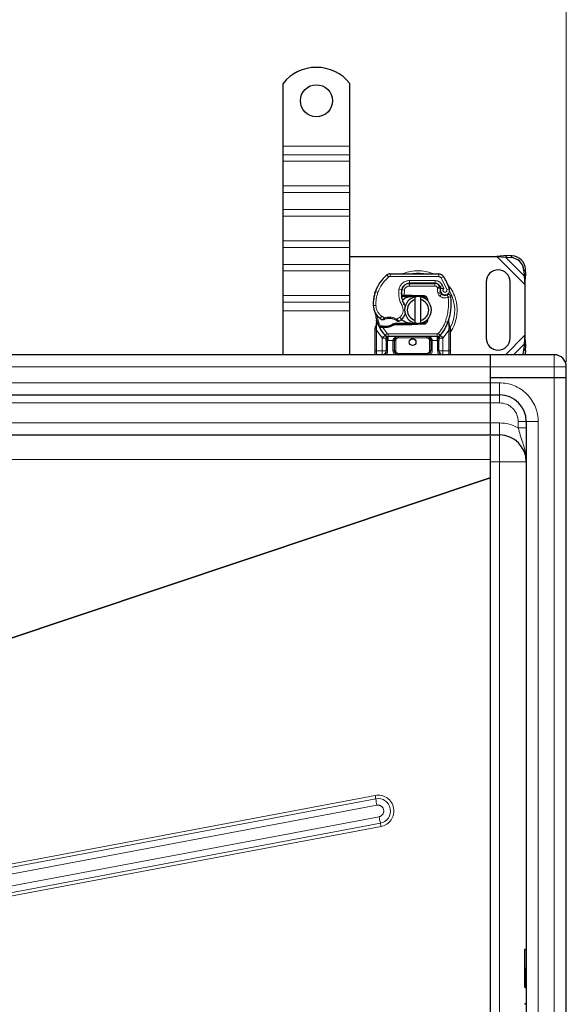
# Model space of a CAD drawing. Units: millimetres. Extents: x 0 to 420, y 0 to 297.
# Drawn here: x 197 to 231, y 134 to 195 of the extents above; entities that cross this region are included whole.
import ezdxf

# ---------------------------------------------------------------- set-up
doc = ezdxf.new("R2010")
doc.units = ezdxf.units.MM
doc.styles.add('SLDTEXTSTYLE0', font='TXT', dxfattribs={"width": 0.605})
doc.dimstyles.new('SLDDIMSTYLE0', dxfattribs={"dimtxt": 2.568319, "dimasz": 2.5, "dimexe": 0, "dimexo": 0.0625, "dimgap": 0.64208, "dimtad": 1, "dimlfac": 6, "dimrnd": 1e-09, "dimzin": 12, "dimdsep": 46, "dimtxsty": 'SLDTEXTSTYLE0', "dimsah": 1, "dimcen": 0.09, "dimadec": 0, "dimazin": 3, "dimtfac": 1, "dimtdec": 3, "dimtofl": 0, "dimtmove": 0, "dimatfit": 3, "dimfxl": 0, "dimfrac": 2, "dimtolj": 1, "dimtzin": 12, "dimarcsym": 0})

# ---------------------------------------------------------------- blocks, each defined once
blk = doc.blocks.new('_D_1')
at = {"color": 7, "linetype": 'Continuous', "lineweight": 0}
for p, q in [((59.643, 173.563), (59.643, 200.93)), ((231.31, 173.563), (231.31, 200.93)), ((59.643, 199.93), (231.31, 199.93))]:
    blk.add_line(p, q, dxfattribs=at)
at = {"color": 7, "linetype": 'Continuous', "lineweight": 18}
for points in [[(59.643, 199.93), (62.143, 199.555), (62.143, 200.305)], [(231.31, 199.93), (228.81, 200.305), (228.81, 199.555)]]:
    blk.add_solid(points, dxfattribs=at)
at = {"color": 7, "linetype": 'Continuous', "lineweight": 18, "insert": (141.557, 203.34), "char_height": 2.6458, "attachment_point": 1, "style": 'SLDTEXTSTYLE0'}
blk.add_mtext('1030', dxfattribs=at)

msp = doc.modelspace()

# ---------------------------------------------------------------- linework, layer by layer
at = {"color": 7, "linetype": 'Continuous', "lineweight": 25}
for p, q in [((213.6431, 187.0129), (213.6431, 190.9274)), ((217.8097, 187.0129), (217.8097, 190.9274)), ((213.6431, 186.4825), (213.6431, 187.0129)), ((217.8097, 186.4825), (217.8097, 187.0129)), ((213.6431, 186.07), (213.6431, 186.4825)), ((213.6431, 184.538), (213.6431, 186.07)), ((217.8097, 186.07), (217.8097, 186.4825)), ((217.8097, 184.538), (217.8097, 186.07)), ((213.6431, 184.1255), (213.6431, 184.538)), ((217.8097, 184.1255), (217.8097, 184.538)), ((213.6431, 183.0648), (213.6431, 184.1255)), ((217.8097, 183.0648), (217.8097, 184.1255)), ((213.6431, 182.6524), (213.6431, 183.0648)), ((217.8097, 182.6524), (217.8097, 183.0648)), ((213.6431, 181.1203), (213.6431, 182.6524)), ((217.8097, 181.1203), (217.8097, 182.6524)), ((213.6431, 180.7078), (213.6431, 181.1203)), ((217.8097, 180.7078), (217.8097, 181.1203)), ((213.6431, 179.6472), (213.6431, 180.7078)), ((217.8097, 179.6472), (217.8097, 180.7078)), ((217.8097, 180.1379), (226.9745, 180.1379)), ((227.6158, 180.1939), (226.9745, 180.1379)), ((226.9745, 180.1379), (227.5162, 180.0943)), ((227.6158, 180.1939), (227.5162, 180.0943)), ((227.5162, 180.0943), (227.8339, 180.0787)), ((227.9335, 180.1783), (227.6158, 180.1939)), ((213.6431, 179.2347), (213.6431, 179.6472)), ((213.6431, 177.7026), (213.6431, 179.2347)), ((217.8097, 179.2347), (217.8097, 179.6472)), ((217.8097, 177.7026), (217.8097, 179.2347)), ((228.6672, 179.2453), (228.6828, 178.9276)), ((228.7824, 179.0272), (228.7668, 179.345)), ((220.3319, 179.0626), (223.3694, 179.0471)), ((228.6828, 178.9276), (228.7824, 179.0272)), ((228.6828, 178.9276), (228.7264, 178.386)), ((228.7264, 178.386), (228.7824, 179.0272)), ((221.4316, 178.4629), (221.5264, 178.4629)), ((221.5264, 178.4629), (223.1158, 178.4629)), ((223.1243, 178.465), (221.5349, 178.4731)), ((223.4196, 178.2666), (223.4537, 178.1911)), ((226.3097, 178.5545), (226.3097, 175.0545)), ((227.8097, 175.0545), (227.8097, 178.5545)), ((228.7264, 178.386), (228.7264, 175.223)), ((213.6431, 177.2901), (213.6431, 177.7026)), ((217.8097, 177.2901), (217.8097, 177.7026)), ((219.373, 177.8715), (219.4085, 177.967)), ((221.13, 177.6462), (221.0336, 177.6462)), ((221.0368, 177.7289), (221.13, 177.6462)), ((221.2042, 177.7295), (221.2155, 177.7295)), ((221.2097, 177.6462), (221.2155, 177.6462)), ((221.2155, 177.7295), (221.6431, 177.7295)), ((221.2155, 177.6462), (221.6431, 177.6462)), ((221.6431, 177.7295), (221.6801, 177.7288)), ((222.4057, 177.6163), (221.6767, 177.6455)), ((221.6801, 177.7288), (222.4091, 177.6996)), ((221.8931, 177.45), (221.8931, 177.621)), ((221.8931, 176.159), (221.8931, 177.45)), ((222.2264, 177.621), (222.2264, 177.45)), ((222.2264, 177.45), (222.2264, 176.159)), ((222.551, 177.5182), (222.531, 177.5516)), ((223.4529, 177.9448), (223.4787, 177.8689)), ((213.6431, 176.7598), (213.6431, 177.2901)), ((217.8097, 176.7598), (217.8097, 177.2901)), ((213.6431, 174.0129), (213.6431, 176.7598)), ((217.8097, 174.0129), (217.8097, 176.7598)), ((219.4933, 175.9727), (219.475, 176.1914)), ((219.4782, 176.1792), (219.4753, 176.1906)), ((222.7039, 176.2862), (222.647, 176.1908)), ((223.9756, 176.0093), (223.9807, 176.1848)), ((223.9784, 176.1855), (223.9807, 176.1848)), ((219.3931, 175.6664), (219.4044, 175.7527)), ((219.3931, 175.5352), (219.3931, 175.6664)), ((219.4751, 176.1478), (219.4754, 176.0176)), ((219.6549, 175.7306), (219.7007, 175.796)), ((219.8608, 175.7028), (219.8089, 175.705)), ((219.8632, 175.7861), (219.813, 175.788)), ((220.0082, 175.7027), (219.8608, 175.7028)), ((220.6319, 175.9629), (220.4779, 175.9185)), ((220.4779, 175.9185), (220.5738, 175.8795)), ((220.6319, 175.9629), (220.5738, 175.8795)), ((221.6431, 175.8795), (220.5738, 175.8795)), ((221.6431, 175.9629), (220.6319, 175.9629)), ((221.6801, 175.8803), (221.6431, 175.8795)), ((221.6767, 175.9635), (222.4057, 175.9927)), ((222.4091, 175.9094), (221.6801, 175.8803)), ((221.8931, 175.988), (221.8931, 176.159)), ((222.2264, 176.159), (222.2264, 175.988)), ((224.0465, 175.7971), (223.9929, 176.0525)), ((224.0562, 175.7481), (224.0465, 175.7971)), ((224.0557, 175.7454), (224.0474, 175.793)), ((224.0597, 175.6961), (224.0562, 175.7481)), ((224.0597, 175.6961), (224.0597, 175.5352)), ((219.3931, 174.2629), (219.3931, 175.5352)), ((220.0171, 175.2167), (220.0131, 175.2208)), ((223.2616, 175.1462), (220.1912, 175.1462)), ((223.4397, 175.2208), (223.4357, 175.2167)), ((224.0597, 175.5352), (224.0597, 174.2629)), ((228.7264, 175.223), (228.6828, 174.6814)), ((228.7824, 174.5818), (228.7264, 175.223)), ((220.0849, 174.8967), (220.0849, 174.2629)), ((220.5849, 174.2629), (220.5849, 174.8962)), ((222.8678, 174.8962), (222.8678, 174.2629)), ((223.3678, 174.2629), (223.3678, 174.8967)), ((228.6828, 174.6814), (228.6672, 174.3637)), ((228.7824, 174.5818), (228.6828, 174.6814)), ((228.7668, 174.2641), (228.7824, 174.5818)), ((226.5597, 174.0129), (145.4764, 174.0129)), ((223.6178, 174.0129), (223.5495, 174.0265)), ((230.5597, 174.0129), (226.5597, 174.0129)), ((226.5597, 174.0129), (226.5597, 173.2629)), ((226.5597, 173.2629), (226.5597, 172.5962)), ((226.5597, 173.2629), (226.5597, 172.2629)), ((231.3097, 172.5962), (231.3097, 173.2629)), ((226.5597, 172.5962), (230.5597, 172.5962)), ((226.5597, 172.5962), (226.5597, 172.2629)), ((230.5597, 172.5962), (231.3097, 172.5962)), ((231.3097, 92.0962), (231.3097, 172.5962)), ((226.5597, 172.2629), (226.5597, 171.5129)), ((145.4764, 171.5129), (226.5597, 171.5129)), ((226.5597, 171.5129), (227.1431, 171.5129)), ((226.5597, 171.5129), (226.5597, 171.0129)), ((226.5597, 171.0129), (226.5597, 169.7629)), ((226.5597, 169.7629), (226.5597, 169.0129)), ((228.8097, 169.8462), (228.8097, 94.8462)), ((145.4764, 169.0129), (226.5597, 169.0129)), ((226.5597, 169.0129), (227.1431, 169.0129)), ((226.5597, 169.0129), (226.5597, 168.9868)), ((226.5597, 167.4915), (226.5597, 166.3679)), ((226.5597, 166.3681), (226.5597, 166.3679)), ((226.5597, 166.3244), (226.5597, 98.368)), ((228.8097, 136.9412), (228.7347, 136.9412)), ((228.8097, 135.7426), (228.7347, 135.7426)), ((228.8097, 134.5439), (228.7347, 134.5439)), ((228.8097, 133.5449), (228.7347, 133.5449))]:
    msp.add_line(p, q, dxfattribs=at)
at = {"color": 8, "linetype": 'Continuous', "lineweight": 18}
for p, q in [((213.6431, 187.0129), (217.8097, 187.0129)), ((217.8097, 186.4825), (213.6431, 186.4825)), ((213.6431, 186.07), (217.8097, 186.07)), ((213.6431, 184.538), (217.8097, 184.538)), ((213.6431, 184.1255), (217.8097, 184.1255)), ((217.8097, 183.0648), (213.6431, 183.0648)), ((213.6431, 182.6524), (217.8097, 182.6524)), ((213.6431, 181.1203), (217.8097, 181.1203)), ((213.6431, 180.7078), (217.8097, 180.7078)), ((226.9745, 180.1379), (228.7264, 178.386)), ((227.5162, 180.0943), (228.6828, 178.9276)), ((227.8339, 180.0787), (227.9335, 180.1783)), ((217.8097, 179.6472), (213.6431, 179.6472)), ((213.6431, 179.2347), (217.8097, 179.2347)), ((228.7668, 179.345), (228.6672, 179.2453)), ((220.2236, 178.8574), (220.117, 178.9855)), ((220.3319, 179.0626), (220.331, 178.8959)), ((223.3685, 178.8804), (220.331, 178.8959)), ((221.5349, 178.4731), (221.5358, 178.6398)), ((223.1252, 178.6317), (221.5358, 178.6398)), ((223.1252, 178.6317), (223.1243, 178.465)), ((223.3685, 178.8804), (223.3694, 179.0471)), ((223.6513, 178.8889), (223.5095, 178.8013)), ((223.8594, 178.0701), (223.5095, 178.8013)), ((220.8752, 178.0854), (221.0395, 178.0574)), ((221.214, 178.0313), (221.0496, 178.0585)), ((221.1508, 178.2962), (221.1612, 178.2962)), ((221.214, 178.0313), (221.2042, 177.7295)), ((221.5264, 178.4629), (221.5264, 178.2962)), ((223.1158, 178.2962), (221.5264, 178.2962)), ((223.1158, 178.2962), (223.1158, 178.4629)), ((223.4196, 178.2666), (223.2677, 178.1981)), ((223.2677, 178.1981), (223.2838, 178.1623)), ((223.5918, 178.3311), (223.4404, 178.2614)), ((223.6754, 178.1346), (223.5918, 178.3311)), ((223.8594, 178.0701), (224.0166, 178.1256)), ((213.6431, 177.7026), (217.8097, 177.7026)), ((219.373, 177.8715), (219.3767, 177.8704)), ((219.5589, 177.8923), (219.4012, 177.9462)), ((221.0206, 177.8129), (221.0322, 177.8129)), ((221.2042, 177.7295), (221.2097, 177.6462)), ((221.2155, 177.7295), (221.2155, 177.6462)), ((221.6431, 177.6462), (221.6431, 177.7295)), ((221.6801, 177.7288), (221.6767, 177.6455)), ((222.4057, 177.6163), (222.4091, 177.6996)), ((223.4529, 177.9448), (223.2951, 177.8913)), ((223.2951, 177.8913), (223.3208, 177.8154)), ((223.4787, 177.8689), (223.3208, 177.8154)), ((223.4285, 177.6619), (223.5325, 177.7922)), ((213.6431, 177.2901), (217.8097, 177.2901)), ((219.2677, 177.0753), (219.2662, 177.0753)), ((219.2676, 177.0805), (219.4342, 177.0843)), ((221.0557, 177.081), (221.2, 177.1646)), ((217.8097, 176.7598), (213.6431, 176.7598)), ((219.7033, 176.2776), (219.7973, 176.4153)), ((219.7973, 176.4153), (219.9728, 176.314)), ((220.7431, 176.2324), (220.9327, 176.3477)), ((220.9327, 176.3477), (221.0418, 176.2216)), ((219.4626, 175.6594), (219.4628, 175.7205)), ((219.4764, 175.5352), (219.4626, 175.6594)), ((219.4933, 175.9727), (219.4628, 175.7205)), ((219.8089, 175.705), (219.813, 175.788)), ((219.8608, 175.7028), (219.8632, 175.7861)), ((219.8608, 175.7028), (220.1298, 175.3399)), ((220.0059, 175.786), (220.0082, 175.7027)), ((221.6431, 175.8795), (221.6431, 175.9629)), ((221.6767, 175.9635), (221.6801, 175.8803)), ((222.4091, 175.9094), (222.4057, 175.9927)), ((223.7691, 176.0823), (223.9263, 176.0268)), ((223.9263, 176.0268), (223.9756, 176.0093)), ((223.9933, 175.7633), (223.9756, 176.0093)), ((223.9932, 175.6878), (223.9764, 175.5352)), ((223.9932, 175.6878), (223.9952, 175.7265)), ((223.9933, 175.7633), (223.9952, 175.7265)), ((224.0379, 175.6453), (224.067, 175.6965)), ((219.8227, 175.0582), (219.4764, 175.5352)), ((219.4764, 174.2629), (219.4764, 175.5352)), ((220.007, 175.2272), (219.8227, 175.0582)), ((219.8349, 175.0453), (219.8227, 175.0582)), ((219.8349, 174.2629), (219.8349, 175.0453)), ((220.007, 175.2272), (220.1298, 175.3399)), ((223.2616, 175.3129), (220.1912, 175.3129)), ((220.1912, 175.3129), (220.1912, 175.1462)), ((220.1912, 174.8962), (220.1912, 175.1462)), ((220.8349, 175.1462), (220.8349, 175.0629)), ((222.6178, 175.0629), (220.8349, 175.0629)), ((222.6178, 175.0629), (222.6178, 175.1462)), ((223.2616, 175.1462), (223.2616, 175.3129)), ((223.2616, 175.1462), (223.2616, 174.8962)), ((223.323, 175.3399), (223.4458, 175.2272)), ((223.6301, 175.0582), (223.4458, 175.2272)), ((223.6301, 175.0582), (223.6178, 175.0453)), ((223.6178, 175.0453), (223.6178, 174.2629)), ((223.9764, 175.5352), (223.6301, 175.0582)), ((223.9764, 175.5352), (223.9764, 174.2629)), ((228.7264, 175.223), (227.5162, 174.0129)), ((220.1912, 174.8962), (220.1683, 174.8967)), ((220.1683, 174.8967), (220.1683, 174.2629)), ((220.5016, 174.8962), (220.1912, 174.8962)), ((220.5016, 174.2629), (220.5016, 174.8962)), ((220.6683, 174.8962), (220.5849, 174.8962)), ((220.6683, 174.8962), (220.6683, 174.2629)), ((222.8678, 174.8962), (222.7845, 174.8962)), ((222.7845, 174.2629), (222.7845, 174.8962)), ((223.2616, 174.8962), (222.9512, 174.8962)), ((222.9512, 174.8962), (222.9512, 174.2629)), ((223.2845, 174.8967), (223.2616, 174.8962)), ((223.2845, 174.2629), (223.2845, 174.8967)), ((228.6828, 174.6814), (228.0143, 174.0129)), ((228.6672, 174.3637), (228.7668, 174.2641)), ((219.3931, 174.2629), (219.4764, 174.2629)), ((219.4764, 174.0129), (219.4764, 174.2629)), ((219.4764, 174.2629), (219.8349, 174.2629)), ((220.1683, 174.2629), (220.0849, 174.2629)), ((220.5016, 174.2629), (220.5849, 174.2629)), ((220.5849, 174.2629), (220.6683, 174.2629)), ((220.8349, 174.0962), (220.8349, 174.0129)), ((220.8349, 174.0962), (222.6178, 174.0962)), ((222.6178, 174.0129), (222.6178, 174.0962)), ((222.7845, 174.2629), (222.8678, 174.2629)), ((222.9512, 174.2629), (222.8678, 174.2629)), ((223.2845, 174.2629), (223.3678, 174.2629)), ((223.6178, 174.2629), (223.9764, 174.2629)), ((223.9764, 174.2629), (223.9764, 174.0129)), ((224.0597, 174.2629), (223.9764, 174.2629)), ((230.5597, 173.2629), (230.5597, 174.0129)), ((145.4764, 173.2629), (226.5597, 173.2629)), ((226.5597, 173.2629), (230.5597, 173.2629)), ((230.5597, 173.2629), (231.3097, 173.2629)), ((230.5597, 172.5962), (230.5597, 173.2629)), ((230.5597, 92.0962), (230.5597, 172.5962)), ((226.5597, 172.2629), (145.4764, 172.2629)), ((226.5597, 172.2629), (227.1431, 172.2629)), ((227.1431, 171.5129), (227.1431, 172.2629)), ((227.1431, 171.5129), (227.1431, 171.0129)), ((145.4764, 171.0129), (226.5597, 171.0129)), ((226.5597, 171.0129), (227.1431, 171.0129)), ((226.5597, 169.7629), (145.4764, 169.7629)), ((227.1431, 169.7629), (226.5597, 169.7629)), ((227.1431, 169.0129), (227.1431, 169.7629)), ((228.3097, 169.8462), (228.8097, 169.8462)), ((228.3097, 169.8462), (228.3097, 169.4626)), ((229.5597, 169.8462), (228.8097, 169.8462)), ((229.5597, 169.8462), (229.5597, 94.8462)), ((227.1431, 169.0129), (227.1431, 167.3462)), ((145.4764, 167.4915), (226.5597, 167.4915)), ((226.5597, 167.4915), (226.5598, 167.4996)), ((227.1431, 167.3462), (226.5598, 167.3462)), ((227.1431, 167.3462), (227.1431, 97.3462)), ((228.8097, 167.3462), (227.1431, 167.3462)), ((226.5597, 166.3679), (155.2775, 142.4898)), ((155.3435, 142.4683), (226.5597, 166.3244)), ((219.3917, 146.5402), (169.6209, 137.1726)), ((219.4267, 146.3359), (169.6559, 136.9683)), ((169.726, 136.5597), (219.4967, 145.9274)), ((219.6305, 145.216), (169.8597, 135.8484)), ((169.9434, 135.4398), (219.7141, 144.8074)), ((169.9852, 135.2355), (219.7559, 144.6031)), ((228.7347, 135.7426), (228.7347, 134.5439))]:
    msp.add_line(p, q, dxfattribs=at)
at = {"color": 7, "linetype": 'Continuous', "lineweight": 25, "flags": 128}
for points in [[(221.8931, 177.621), (221.9344, 177.6284), (221.9753, 177.6336)], [(221.2, 177.1646), (221.2549, 177.0474), (221.2591, 177.0357)], [(221.9753, 175.9755), (221.9344, 175.9807), (221.8931, 175.988)], [(228.7668, 174.2641), (228.7439, 174.1084), (228.7144, 174.0129)]]:
    msp.add_lwpolyline(points, dxfattribs=at)
at = {"color": 7, "linetype": 'Continuous', "lineweight": 25}
for centre, radius in [((215.7264, 189.8462), 1), ((221.7264, 174.8045), 0.2083)]:
    msp.add_circle(centre, radius, dxfattribs=at)
for centre, radius, start, end in [((215.7264, 189.2629), 2.6667, 38.624833, 141.375167), ((227.7767, 179.1882), 0.8923, 3.671152, 86.328848), ((227.8764, 179.2878), 0.8923, 3.671152, 86.328848), ((227.0597, 178.5545), 0.75, 0, 180), ((221.6092, 177.1917), 2.3333, 129.75692, 161.135988), ((220.3302, 178.7293), 0.3333, 89.707116, 129.75692), ((223.3677, 178.7137), 0.3333, 31.700174, 89.707116), ((220.2764, 176.8045), 3.9667, 19.454179, 31.700174), ((222.3538, 177.8327), 1.3333, 170.301544, 210.074294), ((222.3485, 177.8433), 1.3167, 170.594428, 184.984532), ((221.5324, 177.9731), 0.5, 89.707116, 170.301544), ((221.5264, 177.9795), 0.4833, 90, 170.594428), ((223.1158, 178.1295), 0.3333, 24.291063, 90), ((223.1225, 178.115), 0.35, 24.723179, 89.707116), ((223.7514, 178.046), 0.3152, 160.068623, 198.730206), ((220.2764, 176.8045), 3.4833, 22.975359, 24.723179), ((223.7416, 178.0285), 0.2917, 152.273526, 19.454179), ((221.7652, 177.1455), 2.5, 163.116259, 181.608611), ((221.767, 177.1379), 2.5, 161.135988, 181.315727), ((222.0597, 176.8045), 0.8333, 101.536959, 258.463041), ((222.0597, 176.8045), 0.6667, 104.477512, 255.522488), ((221.6431, 176.8045), 0.8417, 87.707557, 90), ((222.0597, 176.8045), 0.8333, 281.536959, 78.463041), ((222.0597, 176.8045), 0.6667, 284.477512, 75.522488), ((222.3991, 177.4498), 0.1667, 6.046768, 87.707557), ((223.6365, 177.9225), 0.1667, 198.730206, 231.398791), ((223.7353, 178.0462), 0.325, 231.398791, 296.051743), ((220.4693, 177.249), 3.6667, 340.528995, 5.82991), ((220.2673, 177.1034), 1, 181.315727, 235.666265), ((221.7264, 176.8045), 2.3333, 187.172778, 195.233118), ((221.7264, 176.8045), 2.3333, 195.233118, 207.404614), ((220.5494, 177.5163), 1.5, 235.666265, 241.386957), ((220.2694, 175.4379), 0.8417, 59.197194, 108.699754), ((220.4964, 176.8517), 0.8333, 295.976067, 310.876551), ((220.5509, 176.7887), 0.75, 310.876551, 341.972492), ((221.7264, 176.8045), 2.3333, 207.404614, 222.531854), ((219.9354, 178.2934), 2.5083, 268.348676, 271.608611), ((219.9775, 176.794), 1.0083, 271.608611, 299.753211), ((221.6431, 176.8045), 0.8417, 270, 272.292443), ((222.3991, 176.1592), 0.1667, 272.292443, 353.953234), ((221.7264, 176.8045), 2.3333, 317.468146, 340.528995), ((220.1912, 175.3962), 0.25, 222.531854, 270), ((222.6178, 174.8962), 0.25, 21.280819, 53.854605), ((223.2616, 175.3962), 0.25, 270, 317.468146), ((227.0597, 175.0545), 0.75, 180, 0), ((227.814, 174.4104), 0.8545, 332.276315, 356.868891), ((219.8349, 174.2629), 0.25, 280.041733, 360), ((220.8349, 174.2629), 0.25, 180, 270), ((222.6178, 174.2629), 0.25, 270, 0), ((223.6178, 174.2629), 0.25, 180, 259.958267), ((230.5597, 173.2629), 0.75, 0, 90), ((227.1431, 169.8462), 1.6667, 0, 90), ((227.1431, 167.3462), 1.6667, 0, 90), ((228.7347, 133.5199), 0.025, 90, 180)]:
    msp.add_arc(centre, radius, start, end, dxfattribs=at)
at = {"color": 8, "linetype": 'Continuous', "lineweight": 18}
for centre, radius, start, end in [((220.3302, 178.7293), 0.1667, 89.707116, 129.75692), ((222.0597, 176.8045), 2.2928, 78.517405, 100.896826), ((222.0597, 176.8045), 2.2928, 332.089181, 30.808146), ((214.3084, 145.5639), 5.1762, 8.577555, 10.871925), ((219.5702, 145.5716), 0.7777, 280.667514, 100.631465), ((229.6634, 147.88), 10.3525, 188.577555, 190.871925), ((230.0067, 147.1272), 10.5508, 190.436213, 192.701107), ((214.5678, 143.6475), 5.2754, 10.436213, 12.701107)]:
    msp.add_arc(centre, radius, start, end, dxfattribs=at)
for points, knots in [([(223.016, 179.0476), (222.9972, 179.0576), (222.839, 179.1417), (222.5136, 179.215), (222.0597, 179.2649), (221.606, 179.2145), (221.2879, 179.1445), (221.1365, 179.0648), (221.1247, 179.0586)], [0, 0, 0, 0, 0.0328205, 0.27636479, 0.50614531, 0.73592583, 0.97947012, 1, 1, 1, 1]), ([(220.8752, 178.0854), (220.8954, 178.1588), (220.9371, 178.3103), (221.0953, 178.4939), (221.3036, 178.6179), (221.46, 178.6326), (221.5358, 178.6398)], [0, 0, 0, 0, 0.24210884, 0.5, 0.75789116, 1, 1, 1, 1]), ([(223.1252, 178.6317), (223.173, 178.6276), (223.2707, 178.6192), (223.4058, 178.5547), (223.5203, 178.4584), (223.5683, 178.3729), (223.5918, 178.3311)], [0, 0, 0, 0, 0.244907, 0.5, 0.755093, 1, 1, 1, 1]), ([(223.5095, 178.8013), (223.5012, 178.8128), (223.4848, 178.8357), (223.45, 178.8604), (223.4108, 178.8773), (223.3826, 178.8794), (223.3685, 178.8804)], [0, 0, 0, 0, 0.2498654, 0.4999913, 0.7498656, 1, 1, 1, 1]), ([(221.5264, 178.2962), (221.4904, 178.2926), (221.4161, 178.2852), (221.3175, 178.2258), (221.2428, 178.1382), (221.2234, 178.0662), (221.214, 178.0313)], [0, 0, 0, 0, 0.2421088, 0.5, 0.7578912, 1, 1, 1, 1]), ([(223.2838, 178.1623), (223.3053, 178.1663), (223.3484, 178.1742), (223.3962, 178.1822), (223.4255, 178.1869), (223.4476, 178.1903), (223.4513, 178.1908), (223.4537, 178.1911)], [0, 0, 0, 0, 0.2460468, 0.4943945, 0.6304944, 0.7601424, 1, 1, 1, 1]), ([(223.4551, 178.1535), (223.4528, 178.1537), (223.4493, 178.154), (223.4277, 178.1561), (223.398, 178.1586), (223.3494, 178.1613), (223.3056, 178.162), (223.2838, 178.1623)], [0, 0, 0, 0, 0.2334969, 0.3647825, 0.5058111, 0.7538474, 1, 1, 1, 1]), ([(223.6754, 178.1346), (223.6661, 178.1277), (223.6475, 178.114), (223.6279, 178.0841), (223.6163, 178.0498), (223.6159, 178.0138), (223.6245, 177.9801), (223.6421, 177.9503), (223.6674, 177.9255), (223.6997, 177.909), (223.7352, 177.9017), (223.7705, 177.9053), (223.8028, 177.9176), (223.8306, 177.9386), (223.8527, 177.967), (223.865, 178.001), (223.8685, 178.0366), (223.8625, 178.0589), (223.8594, 178.0701)], [0, 0, 0, 0, 0.0615029, 0.1230828, 0.1879669, 0.2530095, 0.3126411, 0.3724309, 0.4361362, 0.4999968, 0.5637021, 0.6275628, 0.6871943, 0.746984, 0.8118682, 0.876911, 0.9384171, 1, 1, 1, 1]), ([(224.5037, 176.8045), (224.4959, 176.9537), (224.4798, 177.2609), (224.3419, 177.7148), (224.1435, 178.1198), (223.9526, 178.3374), (223.8704, 178.4311)], [0, 0, 0, 0, 0.25011089, 0.51520332, 0.79131669, 1, 1, 1, 1]), ([(223.9512, 177.6045), (223.9089, 177.5878), (223.8225, 177.5539), (223.6809, 177.5515), (223.5431, 177.5846), (223.4662, 177.6365), (223.4285, 177.6619)], [0, 0, 0, 0, 0.2449594, 0.5, 0.7550406, 1, 1, 1, 1]), ([(219.4342, 177.0843), (219.4401, 177.0194), (219.452, 176.8879), (219.5287, 176.7025), (219.6423, 176.5372), (219.7462, 176.4555), (219.7973, 176.4153)], [0, 0, 0, 0, 0.2464518, 0.5, 0.7535482, 1, 1, 1, 1]), ([(220.9327, 176.3477), (220.9778, 176.3951), (221.0709, 176.493), (221.1372, 176.6904), (221.1389, 176.8985), (221.0829, 177.0215), (221.0557, 177.081)], [0, 0, 0, 0, 0.2423854, 0.5, 0.7576146, 1, 1, 1, 1]), ([(224.0597, 175.411), (224.0752, 175.4296), (224.1958, 175.5745), (224.3388, 175.8965), (224.4805, 176.3476), (224.4961, 176.6552), (224.5037, 176.8045)], [0, 0, 0, 0, 0.0486909, 0.3806302, 0.6993204, 1, 1, 1, 1]), ([(219.831, 176.1995), (219.8316, 176.2), (219.8329, 176.2011), (219.8428, 176.2095), (219.8582, 176.2225), (219.8832, 176.2432), (219.9215, 176.2743), (219.9552, 176.3004), (219.9728, 176.314)], [0, 0, 0, 0, 0.1320008, 0.264701, 0.398934, 0.5354082, 0.7568201, 1, 1, 1, 1]), ([(219.9728, 176.314), (220.0365, 176.3313), (220.1653, 176.3663), (220.3676, 176.3641), (220.5658, 176.3238), (220.6845, 176.2626), (220.7431, 176.2324)], [0, 0, 0, 0, 0.2470613, 0.5, 0.7529387, 1, 1, 1, 1]), ([(220.7431, 176.2324), (220.7579, 176.2163), (220.7869, 176.1847), (220.8192, 176.1493), (220.8397, 176.1267), (220.8519, 176.1131), (220.8599, 176.1043), (220.8609, 176.1032), (220.8614, 176.1026)], [0, 0, 0, 0, 0.2437407, 0.4762167, 0.6068078, 0.7373897, 0.8683102, 1, 1, 1, 1]), ([(219.3931, 175.6664), (219.3943, 175.6655), (219.3969, 175.6636), (219.4148, 175.6615), (219.4376, 175.66), (219.4543, 175.6596), (219.4626, 175.6594)], [0, 0, 0, 0, 0.2798472, 0.5592831, 0.7796045, 1, 1, 1, 1]), ([(219.4044, 175.7527), (219.4048, 175.7507), (219.4057, 175.7467), (219.4182, 175.7383), (219.4375, 175.7292), (219.4543, 175.7234), (219.4628, 175.7205)], [0, 0, 0, 0, 0.2500914, 0.5, 0.7499086, 1, 1, 1, 1]), ([(219.4933, 175.9727), (219.4898, 175.9763), (219.4829, 175.9835), (219.4767, 175.9951), (219.4736, 176.0067), (219.4748, 176.014), (219.4754, 176.0176)], [0, 0, 0, 0, 0.250016, 0.5, 0.749984, 1, 1, 1, 1]), ([(223.9756, 176.0093), (223.9798, 176.0127), (223.9881, 176.0196), (223.9946, 176.0309), (223.9971, 176.0422), (223.9943, 176.0491), (223.9929, 176.0525)], [0, 0, 0, 0, 0.2498755, 0.5, 0.7501245, 1, 1, 1, 1]), ([(223.9932, 175.6878), (224.0034, 175.6882), (224.0237, 175.6889), (224.045, 175.6911), (224.0575, 175.6936), (224.059, 175.6953), (224.0597, 175.6961)], [0, 0, 0, 0, 0.2798496, 0.5593252, 0.7796283, 1, 1, 1, 1]), ([(223.9933, 175.7633), (224.0029, 175.7666), (224.0221, 175.7732), (224.0399, 175.7832), (224.0483, 175.7915), (224.0471, 175.7952), (224.0465, 175.7971)], [0, 0, 0, 0, 0.2798493, 0.5592883, 0.7796067, 1, 1, 1, 1]), ([(223.9952, 175.7265), (224.0052, 175.7284), (224.0251, 175.7322), (224.045, 175.7384), (224.0557, 175.7439), (224.056, 175.7467), (224.0562, 175.7481)], [0, 0, 0, 0, 0.2798496, 0.5593103, 0.7796195, 1, 1, 1, 1]), ([(220.1658, 175.0083), (220.1552, 175.009), (220.1339, 175.0104), (220.1071, 175.0189), (220.0887, 175.0311), (220.0862, 175.0406), (220.0849, 175.0453)], [0, 0, 0, 0, 0.25016319, 0.5, 0.74983681, 1, 1, 1, 1]), ([(220.1658, 175.0083), (220.1663, 174.9912), (220.1673, 174.9556), (220.1679, 174.9169), (220.1683, 174.8967)], [0, 0, 0, 0, 0.47968637, 1, 1, 1, 1]), ([(220.8349, 175.1462), (220.7937, 175.143), (220.7119, 175.1365), (220.6167, 175.091), (220.5561, 175.0364), (220.5248, 174.9918), (220.5053, 174.9446), (220.5028, 174.912), (220.5016, 174.8962)], [0, 0, 0, 0, 0.2911297, 0.5774608, 0.705708, 0.8159107, 0.9111114, 1, 1, 1, 1]), ([(220.8349, 175.0629), (220.814, 175.0606), (220.7816, 175.0572), (220.7428, 175.0364), (220.7163, 175.0149), (220.6947, 174.9884), (220.674, 174.9495), (220.6705, 174.9171), (220.6683, 174.8962)], [0, 0, 0, 0, 0.239443, 0.3695502, 0.4999998, 0.6301073, 0.760557, 1, 1, 1, 1]), ([(222.7845, 174.8962), (222.7823, 174.9171), (222.7788, 174.9495), (222.7581, 174.9883), (222.7365, 175.0149), (222.71, 175.0364), (222.6712, 175.0572), (222.6388, 175.0606), (222.6178, 175.0629)], [0, 0, 0, 0, 0.239443, 0.3695502, 0.4999998, 0.6301073, 0.760557, 1, 1, 1, 1]), ([(223.2869, 175.0083), (223.2865, 174.9912), (223.2855, 174.9556), (223.2848, 174.9169), (223.2845, 174.8967)], [0, 0, 0, 0, 0.4796864, 1, 1, 1, 1]), ([(223.2869, 175.0083), (223.2922, 175.0085), (223.3028, 175.009), (223.3229, 175.0123), (223.3448, 175.0193), (223.3599, 175.0293), (223.3668, 175.0383), (223.3675, 175.043), (223.3678, 175.0453)], [0, 0, 0, 0, 0.1252292, 0.2500089, 0.5, 0.7499911, 0.8747708, 1, 1, 1, 1]), ([(220.1683, 174.2629), (220.1643, 174.2256), (220.1561, 174.1488), (220.1091, 174.0595), (220.0622, 174.0241), (220.0472, 174.0129)], [0, 0, 0, 0, 0.3899678, 0.8049354, 1, 1, 1, 1]), ([(220.6168, 174.0129), (220.6108, 174.0175), (220.587, 174.0361), (220.5549, 174.079), (220.5128, 174.156), (220.506, 174.2209), (220.5016, 174.2629)], [0, 0, 0, 0, 0.0797961, 0.3194042, 0.5593274, 1, 1, 1, 1]), ([(220.6683, 174.2629), (220.6705, 174.2419), (220.674, 174.2096), (220.6947, 174.1707), (220.7162, 174.1442), (220.7428, 174.1226), (220.7816, 174.1019), (220.814, 174.0984), (220.8349, 174.0962)], [0, 0, 0, 0, 0.239443, 0.3695502, 0.4999998, 0.6301073, 0.760557, 1, 1, 1, 1]), ([(222.6178, 174.0962), (222.6388, 174.0984), (222.6712, 174.1019), (222.71, 174.1226), (222.7365, 174.1442), (222.7581, 174.1707), (222.7788, 174.2095), (222.7823, 174.2419), (222.7845, 174.2629)], [0, 0, 0, 0, 0.239443, 0.3695502, 0.4999998, 0.6301073, 0.760557, 1, 1, 1, 1]), ([(222.9512, 174.2629), (222.9468, 174.2209), (222.94, 174.156), (222.8979, 174.079), (222.8658, 174.0361), (222.842, 174.0175), (222.836, 174.0129)], [0, 0, 0, 0, 0.44067883, 0.68029023, 0.92021664, 1, 1, 1, 1]), ([(223.4056, 174.0129), (223.3906, 174.0241), (223.3436, 174.0595), (223.2967, 174.1488), (223.2885, 174.2256), (223.2845, 174.2629)], [0, 0, 0, 0, 0.1950646, 0.6100322, 1, 1, 1, 1]), ([(227.1431, 172.2629), (227.2905, 172.255), (227.5941, 172.2389), (228.0445, 172.1044), (228.4776, 171.8815), (228.864, 171.5671), (229.1783, 171.1807), (229.4013, 170.7476), (229.5357, 170.2972), (229.5519, 169.9936), (229.5597, 169.8462)], [0, 0, 0, 0, 0.116516, 0.2400113, 0.3686408, 0.5, 0.6313592, 0.7599887, 0.883484, 1, 1, 1, 1]), ([(227.1431, 171.0129), (227.2898, 170.9973), (227.5156, 170.9733), (227.7872, 170.8278), (227.9741, 170.6772), (228.1247, 170.4903), (228.2702, 170.2187), (228.2941, 169.993), (228.3097, 169.8462)], [0, 0, 0, 0, 0.23945684, 0.36836066, 0.5, 0.63163934, 0.76054316, 1, 1, 1, 1]), ([(228.8097, 167.3462), (228.8064, 167.4503), (228.7999, 167.6563), (228.7504, 167.9563), (228.6811, 168.2402), (228.5766, 168.5849), (228.4397, 168.9783), (228.3511, 169.3085), (228.3097, 169.4626)], [0, 0, 0, 0, 0.1467553, 0.2902173, 0.4275661, 0.557666, 0.7935492, 1, 1, 1, 1]), ([(219.3917, 146.5402), (219.6484, 146.5885), (219.9139, 146.5328), (220.3453, 146.2379), (220.4936, 146.0108), (220.5902, 145.497), (220.5345, 145.2315), (220.2397, 144.7998), (220.0127, 144.6515), (219.7559, 144.6031)], [0, 0, 0, 0, 0.25, 0.25, 0.5, 0.5, 0.75, 0.75, 1, 1, 1, 1]), ([(219.4967, 145.9274), (219.5042, 145.9286), (219.5191, 145.9312), (219.5418, 145.9332), (219.5645, 145.9338), (219.5872, 145.9331), (219.6099, 145.9309), (219.637, 145.9265), (219.6683, 145.9188), (219.7031, 145.9064), (219.7365, 145.8904), (219.7696, 145.87), (219.8017, 145.8454), (219.8416, 145.8063), (219.8775, 145.7562), (219.9053, 145.6954), (219.9223, 145.6326), (219.9271, 145.574), (219.9226, 145.5216), (219.9135, 145.4747), (219.895, 145.4218), (219.868, 145.3741), (219.8404, 145.3376), (219.8068, 145.3016), (219.7595, 145.2647), (219.7069, 145.2379), (219.668, 145.2247), (219.646, 145.2191), (219.6348, 145.2168), (219.6305, 145.216)], [0, 0, 0, 0, 0.020012, 0.0400241, 0.0600361, 0.0800482, 0.1000602, 0.1200722, 0.1525695, 0.1850704, 0.2176143, 0.2501547, 0.2874442, 0.3243734, 0.397356, 0.448719, 0.5000807, 0.5684885, 0.6027306, 0.6387463, 0.694377, 0.7500059, 0.7826687, 0.8150067, 0.8800007, 0.9399438, 0.9698281, 0.9884913, 1, 1, 1, 1])]:
    msp.add_open_spline(points, degree=3, knots=knots, dxfattribs=at)
for points in [[(219.5589, 177.8923), (219.6365, 178.076), (219.7915, 178.4435), (220.0796, 178.7194), (220.2236, 178.8574)], [(221.0557, 177.081), (220.9816, 177.2405), (220.8334, 177.5595), (220.8613, 177.9101), (220.8752, 178.0854)], [(223.2677, 178.1981), (223.2599, 178.2121), (223.2444, 178.24), (223.2073, 178.2712), (223.1636, 178.2922), (223.1317, 178.2949), (223.1158, 178.2962)], [(223.2951, 177.8913), (223.2835, 177.9361), (223.2602, 178.0256), (223.2759, 178.1168), (223.2838, 178.1623)], [(219.5589, 177.8923), (219.5203, 177.7604), (219.4431, 177.4965), (219.4372, 177.2217), (219.4342, 177.0843)], [(223.4285, 177.6619), (223.4051, 177.6837), (223.3581, 177.7271), (223.3333, 177.786), (223.3208, 177.8154)], [(223.7691, 176.0823), (223.8417, 176.331), (223.9867, 176.8283), (223.963, 177.3457), (223.9512, 177.6045)], [(223.9512, 177.6045), (223.9416, 177.6241), (223.9224, 177.6633), (223.8982, 177.7128), (223.8813, 177.7475), (223.8791, 177.752), (223.878, 177.7542)], [(224.117, 177.6214), (224.1145, 177.6212), (224.1095, 177.6206), (224.0712, 177.6167), (224.0164, 177.6111), (223.9729, 177.6067), (223.9512, 177.6045)], [(219.7157, 175.7947), (219.6632, 175.9114), (219.5583, 176.1449), (219.5154, 176.3974), (219.494, 176.5236)], [(219.9728, 176.314), (219.9763, 176.3037), (219.9833, 176.283), (219.9922, 176.2569), (219.9984, 176.2387), (219.9992, 176.2363), (219.9996, 176.2351)], [(220.7004, 176.1608), (220.701, 176.1619), (220.7023, 176.164), (220.7122, 176.1806), (220.7263, 176.2043), (220.7375, 176.223), (220.7431, 176.2324)], [(223.323, 175.3399), (223.4161, 175.4523), (223.6023, 175.6773), (223.7135, 175.9473), (223.7691, 176.0823)], [(219.4764, 175.5352), (219.4655, 175.5352), (219.4436, 175.5352), (219.4161, 175.5352), (219.3968, 175.5352), (219.3943, 175.5352), (219.3931, 175.5352)], [(219.8349, 175.0453), (219.8583, 175.0683), (219.905, 175.1143), (219.9638, 175.1723), (220.005, 175.2129), (220.0104, 175.2181), (220.0131, 175.2208)], [(219.8349, 175.0453), (219.8677, 175.0453), (219.9332, 175.0453), (220.0158, 175.0453), (220.0737, 175.0453), (220.0812, 175.0453), (220.0849, 175.0453)], [(220.1298, 175.3399), (220.1339, 175.3358), (220.1422, 175.3278), (220.1574, 175.3194), (220.1739, 175.3139), (220.1854, 175.3132), (220.1912, 175.3129)], [(223.2616, 175.3129), (223.2674, 175.3132), (223.2789, 175.3139), (223.2954, 175.3194), (223.3106, 175.3278), (223.3189, 175.3358), (223.323, 175.3399)], [(223.3678, 175.0453), (223.3716, 175.0453), (223.3791, 175.0453), (223.4369, 175.0453), (223.5196, 175.0453), (223.5851, 175.0453), (223.6178, 175.0453)], [(223.4397, 175.2208), (223.4424, 175.2181), (223.4478, 175.2129), (223.4889, 175.1723), (223.5478, 175.1143), (223.5945, 175.0683), (223.6178, 175.0453)], [(224.0597, 175.5352), (224.0585, 175.5352), (224.056, 175.5352), (224.0367, 175.5352), (224.0091, 175.5352), (223.9873, 175.5352), (223.9764, 175.5352)], [(220.1683, 174.8967), (220.1573, 174.8967), (220.1355, 174.8967), (220.108, 174.8967), (220.0887, 174.8967), (220.0862, 174.8967), (220.0849, 174.8967)], [(220.5849, 174.8962), (220.5837, 174.8962), (220.5812, 174.8962), (220.5619, 174.8962), (220.5344, 174.8962), (220.5125, 174.8962), (220.5016, 174.8962)], [(222.9512, 174.8962), (222.9403, 174.8962), (222.9184, 174.8962), (222.8909, 174.8962), (222.8716, 174.8962), (222.8691, 174.8962), (222.8678, 174.8962)], [(223.3678, 174.8967), (223.3666, 174.8967), (223.3641, 174.8967), (223.3448, 174.8967), (223.3173, 174.8967), (223.2954, 174.8967), (223.2845, 174.8967)], [(219.8349, 174.2629), (219.8349, 174.2301), (219.8349, 174.1646), (219.8349, 174.0819), (219.8349, 174.0241), (219.8349, 174.0166), (219.8349, 174.0129)], [(219.8349, 174.2629), (219.8677, 174.2629), (219.9332, 174.2629), (220.0158, 174.2629), (220.0737, 174.2629), (220.0812, 174.2629), (220.0849, 174.2629)], [(223.6178, 174.2629), (223.5851, 174.2629), (223.5196, 174.2629), (223.4369, 174.2629), (223.3791, 174.2629), (223.3716, 174.2629), (223.3678, 174.2629)], [(223.6178, 174.0129), (223.6178, 174.0166), (223.6178, 174.0241), (223.6178, 174.0819), (223.6178, 174.1646), (223.6178, 174.2301), (223.6178, 174.2629)], [(228.3097, 169.4626), (228.1248, 169.5496), (227.7549, 169.7235), (227.347, 169.7497), (227.1431, 169.7629)], [(228.8097, 169.4626), (228.8022, 169.4626), (228.7872, 169.4626), (228.6715, 169.4626), (228.5063, 169.4626), (228.3752, 169.4626), (228.3097, 169.4626)]]:
    msp.add_open_spline(points, degree=3, dxfattribs=at)
at = {"color": 7, "linetype": 'Continuous', "lineweight": 25}
for points in [[(223.4537, 178.1911), (223.4548, 178.1881), (223.4572, 178.1821), (223.4583, 178.1724), (223.4579, 178.1627), (223.456, 178.1566), (223.4551, 178.1535)], [(222.4091, 177.6996), (222.4277, 177.6976), (222.465, 177.6937), (222.5176, 177.6722), (222.5642, 177.6403), (222.6025, 177.5987), (222.6306, 177.5496), (222.6468, 177.4956), (222.6515, 177.439), (222.644, 177.4022), (222.6402, 177.3838)], [(224.117, 177.6214), (224.1147, 177.6346), (224.1102, 177.661), (224.0916, 177.6971), (224.0657, 177.7279), (224.0329, 177.7516), (223.9955, 177.7668), (223.9557, 177.7726), (223.9152, 177.7693), (223.8904, 177.7592), (223.878, 177.7542)], [(219.9068, 176.1974), (219.9007, 176.195), (219.8885, 176.1902), (219.8687, 176.1887), (219.8489, 176.1912), (219.837, 176.1967), (219.831, 176.1995)], [(222.647, 176.1908), (222.6482, 176.1736), (222.6505, 176.1391), (222.6404, 176.0878), (222.6207, 176.0397), (222.5913, 175.9967), (222.5537, 175.9605), (222.5096, 175.9331), (222.4607, 175.9146), (222.4263, 175.9112), (222.4091, 175.9094)], [(220.5738, 175.8795), (220.4857, 175.8305), (220.3094, 175.7324), (220.1086, 175.7126), (220.0082, 175.7027)], [(220.8614, 176.1026), (220.8543, 176.0998), (220.84, 176.0942), (220.8169, 176.0936), (220.7942, 176.0986), (220.7813, 176.1068), (220.7749, 176.1109)], [(223.3678, 175.0453), (223.3686, 175.0616), (223.3702, 175.0941), (223.3811, 175.1248), (223.3865, 175.1401)]]:
    msp.add_open_spline(points, degree=3, dxfattribs=at)
for points, knots in [([(223.4834, 178.1642), (223.4842, 178.1642), (223.4858, 178.1641), (223.4984, 178.1635), (223.5179, 178.1623), (223.5522, 178.1595), (223.6062, 178.1535), (223.6523, 178.1409), (223.6754, 178.1346)], [0, 0, 0, 0, 0.1231397, 0.2444406, 0.375002, 0.4996462, 0.7493232, 1, 1, 1, 1]), ([(221.0368, 177.7289), (221.0393, 177.729), (221.043, 177.729), (221.0649, 177.7291), (221.0924, 177.7292), (221.1289, 177.7294), (221.1701, 177.7295), (221.1927, 177.7295), (221.2042, 177.7295)], [0, 0, 0, 0, 0.2512887, 0.3786799, 0.5068557, 0.7419028, 0.8681972, 1, 1, 1, 1]), ([(221.1075, 177.4395), (221.1758, 177.4938), (221.3316, 177.6176), (221.5311, 177.6359), (221.6431, 177.6462)], [0, 0, 0, 0, 0.4387867, 1, 1, 1, 1]), ([(221.2097, 177.6462), (221.199, 177.6462), (221.1778, 177.6462), (221.1517, 177.6462), (221.1335, 177.6462), (221.1312, 177.6462), (221.13, 177.6462)], [0, 0, 0, 0, 0.2543788, 0.5057555, 0.7538042, 1, 1, 1, 1]), ([(224.0517, 177.7374), (224.0604, 177.7302), (224.0768, 177.7165), (224.0879, 177.6988), (224.0932, 177.6905)], [0, 0, 0, 0, 0.5253166, 1, 1, 1, 1]), ([(219.3654, 176.6683), (219.3682, 176.6623), (219.3741, 176.6497), (219.384, 176.6255), (219.3935, 176.5981), (219.4019, 176.5671), (219.408, 176.5372), (219.4102, 176.5209), (219.4113, 176.5132)], [0, 0, 0, 0, 0.1053751, 0.2239328, 0.4709015, 0.7361236, 0.8746205, 1, 1, 1, 1]), ([(219.9068, 176.1974), (219.9072, 176.1976), (219.9081, 176.198), (219.9147, 176.2012), (219.9245, 176.2057), (219.9409, 176.2129), (219.9663, 176.2234), (219.9885, 176.2312), (219.9996, 176.2351)], [0, 0, 0, 0, 0.1316821, 0.2619678, 0.3866762, 0.5147457, 0.7577354, 1, 1, 1, 1]), ([(220.7749, 176.1109), (220.7745, 176.1111), (220.7739, 176.1116), (220.7692, 176.1151), (220.7619, 176.1205), (220.7491, 176.1295), (220.7286, 176.1436), (220.7098, 176.1551), (220.7004, 176.1608)], [0, 0, 0, 0, 0.1315025, 0.2619867, 0.388149, 0.5159695, 0.7596627, 1, 1, 1, 1]), ([(221.6431, 175.9629), (221.5352, 175.9771), (221.3194, 176.0056), (221.1055, 176.1217), (221.0427, 176.217), (221.0402, 176.2209)], [0, 0, 0, 0, 0.489653, 0.979306, 1, 1, 1, 1]), ([(223.9929, 176.0525), (223.9869, 176.0882), (223.9801, 176.128), (223.9801, 176.1598), (223.9801, 176.163)], [0, 0, 0, 0, 0.8961261, 1, 1, 1, 1]), ([(219.4754, 176.0176), (219.4645, 175.9769), (219.4426, 175.8952), (219.4172, 175.8003), (219.4044, 175.7527)], [0, 0, 0, 0, 0.4989143, 1, 1, 1, 1]), ([(219.8089, 175.705), (219.7863, 175.7069), (219.7431, 175.7107), (219.6937, 175.7199), (219.6611, 175.7285), (219.6569, 175.7299), (219.6549, 175.7306)], [0, 0, 0, 0, 0.2949533, 0.5626064, 0.7961003, 1, 1, 1, 1]), ([(219.813, 175.788), (219.798, 175.7888), (219.769, 175.7904), (219.7371, 175.7928), (219.7179, 175.7945), (219.7081, 175.7953), (219.7018, 175.7959), (219.7011, 175.796), (219.7007, 175.796)], [0, 0, 0, 0, 0.29125982, 0.56544587, 0.68792432, 0.80283372, 0.90332975, 1, 1, 1, 1]), ([(220.0131, 175.2208), (220.0292, 175.2017), (220.0535, 175.173), (220.0796, 175.1106), (220.0833, 175.0657), (220.0849, 175.0453)], [0, 0, 0, 0, 0.5198881, 0.7820105, 1, 1, 1, 1]), ([(220.1658, 175.0083), (220.1648, 175.0195), (220.1626, 175.0419), (220.1474, 175.0823), (220.1003, 175.1439), (220.0489, 175.1892), (220.0131, 175.2208)], [0, 0, 0, 0, 0.1093195, 0.2187549, 0.4567095, 1, 1, 1, 1]), ([(220.0849, 174.8967), (220.0849, 174.9225), (220.0849, 174.974), (220.0849, 175.0216), (220.0849, 175.0453)], [0, 0, 0, 0, 0.4999948, 1, 1, 1, 1]), ([(220.8349, 175.1462), (220.804, 175.143), (220.7427, 175.1365), (220.6713, 175.091), (220.6258, 175.0364), (220.6023, 174.9918), (220.5877, 174.9446), (220.5858, 174.912), (220.5849, 174.8962)], [0, 0, 0, 0, 0.2911298, 0.5774609, 0.7057174, 0.8159109, 0.9111149, 1, 1, 1, 1]), ([(222.9512, 174.8962), (222.95, 174.912), (222.9475, 174.9446), (222.928, 174.9918), (222.8966, 175.0364), (222.8361, 175.091), (222.7408, 175.1365), (222.6591, 175.143), (222.6178, 175.1462)], [0, 0, 0, 0, 0.08888506, 0.18408909, 0.29428261, 0.42253908, 0.7088702, 1, 1, 1, 1]), ([(222.8678, 174.8962), (222.867, 174.912), (222.8651, 174.9446), (222.8504, 174.9918), (222.827, 175.0364), (222.7815, 175.091), (222.7101, 175.1365), (222.6488, 175.143), (222.6178, 175.1462)], [0, 0, 0, 0, 0.0888886, 0.1840893, 0.294292, 0.4225392, 0.7088703, 1, 1, 1, 1]), ([(223.4397, 175.2208), (223.4039, 175.1892), (223.3524, 175.1439), (223.3053, 175.0823), (223.2902, 175.0419), (223.288, 175.0195), (223.2869, 175.0083)], [0, 0, 0, 0, 0.5432892, 0.7812437, 0.8906704, 1, 1, 1, 1]), ([(223.4397, 175.2208), (223.4236, 175.2017), (223.3993, 175.173), (223.3732, 175.1106), (223.3695, 175.0657), (223.3678, 175.0453)], [0, 0, 0, 0, 0.5198855, 0.7820128, 1, 1, 1, 1]), ([(223.3678, 175.0453), (223.3678, 175.0216), (223.3678, 174.974), (223.3678, 174.9225), (223.3678, 174.8967)], [0, 0, 0, 0, 0.5000052, 1, 1, 1, 1]), ([(219.3931, 173.9977), (219.3931, 174.0071), (219.3931, 174.0303), (219.3931, 174.0788), (219.3931, 174.1561), (219.3931, 174.2209), (219.3931, 174.2629)], [0, 0, 0, 0, 0.1515048, 0.372441, 0.5936677, 1, 1, 1, 1]), ([(224.0597, 174.2629), (224.0597, 174.2209), (224.0597, 174.1561), (224.0597, 174.0788), (224.0597, 174.0303), (224.0597, 174.0071), (224.0597, 173.9977)], [0, 0, 0, 0, 0.4063943, 0.6273641, 0.8486244, 1, 1, 1, 1]), ([(226.5597, 168.9284), (226.5597, 168.9284), (226.5597, 168.9002), (226.5597, 168.6882), (226.5597, 168.3001), (226.5597, 167.8622), (226.5597, 167.5844), (226.5597, 167.4915)], [0, 0, 0, 0, 0.0004858, 0.275245, 0.56485, 0.8544547, 1, 1, 1, 1]), ([(226.5597, 166.3244), (226.5597, 166.3316), (226.5597, 166.3389), (226.5597, 166.3461), (226.5597, 166.3498), (226.5597, 166.3534), (226.5597, 166.357), (226.5597, 166.3607), (226.5597, 166.3643), (226.5597, 166.3679)], [0, 0, 0, 0, 0.00013076467, 0.00013076467, 0.00013076467, 0.00019624828, 0.00019624828, 0.00019624828, 0.00026176312, 0.00026176312, 0.00026176312, 0.00026176312]), ([(228.7347, 136.9412), (228.733, 136.9411), (228.7294, 136.9409), (228.7243, 136.9391), (228.7195, 136.9362), (228.7149, 136.9319), (228.7107, 136.925), (228.7101, 136.9194), (228.7097, 136.916)], [0, 0, 0, 0, 0.1082069, 0.2248081, 0.3535907, 0.4973822, 0.7026839, 1, 1, 1, 1]), ([(228.7097, 136.916), (228.7097, 136.8988), (228.7097, 136.8639), (228.7097, 136.6184), (228.7097, 136.2508), (228.7097, 135.9105), (228.7097, 135.7426)], [0, 0, 0, 0, 0.2466952, 0.5, 0.7533048, 1, 1, 1, 1]), ([(228.7097, 135.7426), (228.7097, 135.5746), (228.7097, 135.2343), (228.7097, 134.8668), (228.7097, 134.6213), (228.7097, 134.5864), (228.7097, 134.5691)], [0, 0, 0, 0, 0.2466952, 0.5, 0.7533048, 1, 1, 1, 1]), ([(228.7347, 135.7426), (228.733, 135.7426), (228.7296, 135.7426), (228.7246, 135.7425), (228.72, 135.7426), (228.7153, 135.7426), (228.7108, 135.7425), (228.7101, 135.7425), (228.7097, 135.7426)], [0, 0, 0, 0, 0.1135182, 0.2330394, 0.3607316, 0.498359, 0.7067326, 1, 1, 1, 1])]:
    msp.add_open_spline(points, degree=3, knots=knots, dxfattribs=at)

# ---------------------------------------------------------------- dimensions: what is measured, and where the dimension line sits
at = {"color": 7, "linetype": 'Continuous', "lineweight": 18}
dim = msp.add_linear_dim(base=(231.3097, 199.9295), p1=(59.6431, 173.2629), p2=(231.3097, 173.2629), angle=0, dimstyle='SLDDIMSTYLE0', dxfattribs=at)
dim.commit()
dim.dimension.update_dxf_attribs({"geometry": '_D_1', "text_midpoint": (145.4764, 199.9295), "dimtype": 160})

doc.saveas('drawing.dxf')
